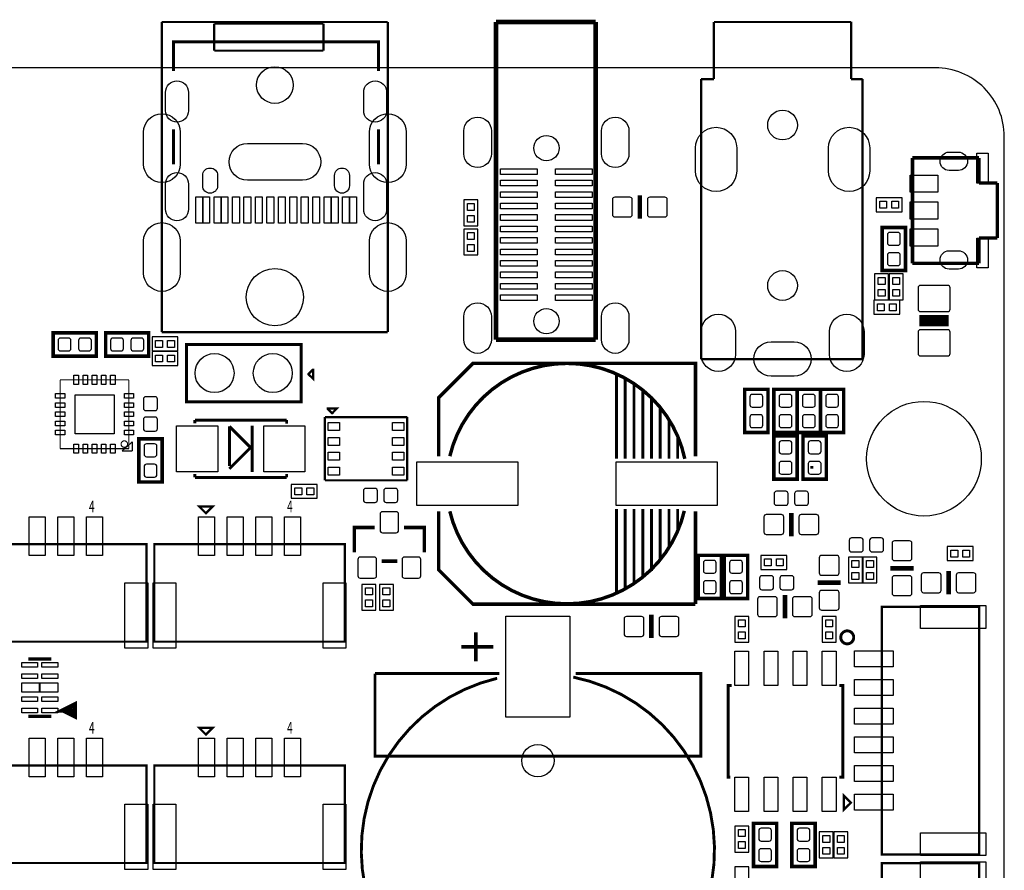
# Model space of a CAD drawing. Extents: x 0 to 150, y -1 to 102.
# Drawn here: x 107 to 150, y 65 to 102 of the extents above; entities that cross this region are included whole.
import ezdxf

# ---------------------------------------------------------------- set-up
doc = ezdxf.new("R2010")
doc.units = 0
doc.header["$MEASUREMENT"] = 0
for name, color, linetype in [('BG_OUTLINE', 5, 'CONTINUOUS'), ('PG_SILKSCREEN_TOP', 7, 'CONTINUOUS'), ('PIN_TOP', 3, 'CONTINUOUS')]:
    doc.layers.add(name, color=color, linetype=linetype)

msp = doc.modelspace()

# ---------------------------------------------------------------- linework, layer by layer
at = {"layer": 'BG_OUTLINE', "color": 0}
msp.add_lwpolyline([(136.442196, 100.05187), (3.003042, 100.05187, 0.414217), (0.003048, 97.051876), (0.003048, 3.052064, 0.414215), (3.003042, 0.05207), (147.003008, 0.05207, 0.414224), (150.003002, 3.052064), (150.003002, 97.051876, 0.414226), (147.003008, 100.05187)], format="xyb", close=True, dxfattribs=at)
at = {"layer": 'PG_SILKSCREEN_TOP', "color": 0}
for points, const_width in [([(113.265712, 102.051866), (123.120658, 102.051866)], 0.100076), ([(113.265712, 88.526874), (113.265712, 102.051866)], 0.100076), ([(115.555522, 101.981762), (120.315736, 101.981762)], 0.100076), ([(115.555522, 100.801678), (115.555522, 101.981762)], 0.100076), ([(120.315736, 101.981762), (120.315736, 100.801678)], 0.100076), ([(123.120658, 102.051866), (123.120658, 88.526874)], 0.100076), ([(127.83947, 88.202008), (127.83947, 102.05212)], 0.199898), ([(127.83947, 102.05212), (132.189474, 102.05212)], 0.199898), ([(132.189474, 102.05212), (132.189474, 88.202008)], 0.199898), ([(137.342372, 99.561904), (137.342372, 102.051866)], 0.100076), ([(137.342372, 102.051866), (143.312388, 102.051866)], 0.100076), ([(143.312388, 102.051866), (143.312388, 102.062026)], 0.100076), ([(143.312388, 102.062026), (143.322294, 102.062026)], 0.100076), ([(143.322294, 102.062026), (143.322294, 99.561904)], 0.100076), ([(122.722132, 99.913948), (122.722132, 101.183948), (113.782348, 101.183948), (113.782348, 99.913948)], 0.124968), ([(120.315736, 100.801678), (115.555522, 100.801678)], 0.100076), ([(136.782302, 87.341964), (136.782302, 99.561904)], 0.100076), ([(136.782302, 99.561904), (137.342372, 99.561904)], 0.100076), ([(143.322294, 99.561904), (143.822166, 99.561904)], 0.100076), ([(143.822166, 99.561904), (143.822166, 87.341964)], 0.100076), ([(113.782348, 97.373948), (113.782348, 95.849948)], 0.124968), ([(122.722132, 95.849948), (122.722132, 97.373948)], 0.124968), ([(148.899372, 96.12757), (145.999454, 96.12757)], 0.150114), ([(145.999454, 96.12757), (145.999454, 91.52763)], 0.150114), ([(148.899372, 95.027496), (148.899372, 96.12757)], 0.150114), ([(149.699472, 95.027496), (148.899372, 95.027496)], 0.150114), ([(149.699472, 92.627704), (149.699472, 95.027496)], 0.150114), ([(134.112, 94.488), (134.112, 93.472)], 0.2032), ([(145.6944, 93.091), (144.6784, 93.091), (144.6784, 91.2114), (145.6944, 91.2114), (145.6944, 93.091)], 0.1524), ([(148.899372, 91.52763), (148.899372, 92.627704)], 0.150114), ([(148.899372, 92.627704), (149.699472, 92.627704)], 0.150114), ([(145.999454, 91.52763), (148.899372, 91.52763)], 0.150114), ([(147.574, 89.027), (146.304, 89.027)], 0.508), ([(108.5342, 88.4936), (108.5342, 87.4776), (110.4138, 87.4776), (110.4138, 88.4936), (108.5342, 88.4936)], 0.1524), ([(112.6998, 87.4776), (112.6998, 88.4936), (110.8202, 88.4936), (110.8202, 87.4776), (112.6998, 87.4776)], 0.1524), ([(123.120658, 88.526874), (113.265712, 88.526874)], 0.100076), ([(119.340122, 85.491066), (114.340132, 85.491066), (114.340132, 87.990934), (119.340122, 87.990934), (119.340122, 85.491066)], 0.130048), ([(132.189474, 88.202008), (127.83947, 88.202008)], 0.199898), ([(136.536938, 83.114896), (136.536938, 87.164926), (126.836932, 87.164926), (125.337062, 85.665056), (125.337062, 83.114896)], 0.150114), ([(143.822166, 87.341964), (136.782302, 87.341964)], 0.100076), ([(119.869966, 86.494112), (119.869966, 86.884256), (119.8499, 86.884256), (119.670068, 86.70417), (119.670068, 86.684104), (119.869966, 86.494112)], 0.100076), ([(133.096, 83.015074), (133.096, 86.715092)], 0.127), ([(108.835952, 86.445344), (111.8362, 86.445344)], 0.050038), ([(108.835952, 83.445096), (108.835952, 86.445344)], 0.050038), ([(111.8362, 86.445344), (111.8362, 83.445096)], 0.050038), ([(133.477, 83.015074), (133.477, 86.51494)], 0.127), ([(133.858, 83.015074), (133.858, 86.214966)], 0.127), ([(134.239, 83.015074), (134.239, 86.015068)], 0.127), ([(139.7, 86.0298), (138.684, 86.0298), (138.684, 84.1502), (139.7, 84.1502), (139.7, 86.0298)], 0.1524), ([(140.97, 86.0298), (139.954, 86.0298), (139.954, 84.1502), (140.97, 84.1502), (140.97, 86.0298)], 0.1524), ([(140.97, 84.1502), (141.986, 84.1502), (141.986, 86.0298), (140.97, 86.0298), (140.97, 84.1502)], 0.1524), ([(143.002, 86.0298), (141.986, 86.0298), (141.986, 84.1502), (143.002, 84.1502), (143.002, 86.0298)], 0.1524), ([(134.62, 83.015074), (134.62, 85.615018)], 0.127), ([(120.896888, 85.198966), (120.506744, 85.198966), (120.506744, 85.1789), (120.68683, 84.999068), (120.706896, 84.999068), (120.896888, 85.198966)], 0.100076), ([(135.001, 83.015074), (135.001, 85.214968)], 0.127), ([(114.713004, 84.688934), (114.713004, 84.54771)], 0.127), ([(118.712996, 84.688934), (114.713004, 84.688934)], 0.127), ([(118.712996, 84.688934), (118.712996, 84.540344)], 0.127), ([(120.384062, 82.063844), (120.384062, 84.823808)], 0.100076), ([(120.384062, 84.823808), (123.973844, 84.823808)], 0.100076), ([(123.973844, 84.823808), (123.973844, 82.063844)], 0.100076), ([(135.382, 83.015074), (135.382, 84.715096)], 0.127), ([(116.217192, 84.414106), (117.138704, 83.492594)], 0.127), ([(116.217192, 82.68589), (116.217192, 84.414106)], 0.127), ([(117.210332, 82.434938), (117.210332, 84.443062)], 0.127), ([(111.535972, 83.345274), (111.98606, 83.745324)], 0.050038), ([(111.98606, 83.745324), (111.98606, 83.345274)], 0.050038), ([(112.268, 81.9912), (113.284, 81.9912), (113.284, 83.8708), (112.268, 83.8708), (112.268, 81.9912)], 0.1524), ([(135.763, 83.015074), (135.763, 84.015072)], 0.127), ([(140.97, 83.9978), (139.954, 83.9978), (139.954, 82.1182), (140.97, 82.1182), (140.97, 83.9978)], 0.1524), ([(142.24, 83.9978), (141.224, 83.9978), (141.224, 82.1182), (142.24, 82.1182), (142.24, 83.9978)], 0.1524), ([(111.8362, 83.445096), (108.835952, 83.445096)], 0.050038), ([(111.98606, 83.345274), (111.535972, 83.345274)], 0.050038), ([(117.138704, 83.492594), (116.215668, 82.569558)], 0.127), ([(141.615668, 82.569558), (141.615668, 82.686906)], 0.127), ([(114.713004, 82.189066), (114.713004, 82.345784)], 0.127), ([(114.713004, 82.189066), (118.712996, 82.189066)], 0.127), ([(118.712996, 82.189066), (118.712996, 82.338418)], 0.127), ([(123.973844, 82.063844), (120.384062, 82.063844)], 0.100076), ([(115.19408, 80.628998), (115.494054, 80.928972), (114.894106, 80.928972), (115.19408, 80.628998)], 0.100076), ([(125.337062, 80.715104), (125.337062, 78.164944), (126.836932, 76.665074), (136.536938, 76.665074)], 0.150114), ([(133.096, 80.814926), (133.096, 77.214984)], 0.127), ([(133.477, 80.814926), (133.477, 77.31506)], 0.127), ([(133.858, 80.814926), (133.858, 77.615034)], 0.127), ([(134.239, 80.814926), (134.239, 77.814932)], 0.127), ([(134.62, 80.814926), (134.62, 78.114906)], 0.127), ([(135.001, 80.814926), (135.001, 78.615032)], 0.127), ([(135.382, 80.814926), (135.382, 79.114904)], 0.127), ([(135.763, 80.814926), (135.763, 79.814928)], 0.127), ([(136.536938, 76.665074), (136.536938, 80.715104)], 0.150114), ([(140.716, 80.645), (140.716, 79.629)], 0.2032), ([(122.555, 80.01), (121.666, 80.01), (121.666, 78.9178)], 0.1524), ([(123.825, 80.01), (124.714, 80.01), (124.714, 78.9178)], 0.1524), ([(112.608106, 75.02906), (104.307894, 75.02906), (104.307894, 79.278988), (112.608106, 79.278988), (112.608106, 75.02906)], 0.100076), ([(121.244106, 75.02906), (112.943894, 75.02906), (112.943894, 79.278988), (121.244106, 79.278988), (121.244106, 75.02906)], 0.100076), ([(122.8598, 78.5368), (123.5456, 78.5368)], 0.1524), ([(136.652, 76.9112), (137.668, 76.9112), (137.668, 78.7908), (136.652, 78.7908), (136.652, 76.9112)], 0.1524), ([(137.795, 76.9112), (138.811, 76.9112), (138.811, 78.7908), (137.795, 78.7908), (137.795, 76.9112)], 0.1524), ([(145.034, 78.232), (146.05, 78.232)], 0.2032), ([(147.574, 77.089), (147.574, 78.105)], 0.2032), ([(141.859, 77.597), (142.875, 77.597)], 0.2032), ([(140.4366, 77.0636), (140.4366, 76.0476)], 0.2032), ([(148.912072, 76.553568), (148.912072, 65.753488), (144.662144, 65.753488), (144.662144, 76.553568), (148.912072, 76.553568)], 0.100076), ([(134.62, 75.184), (134.62, 76.2)], 0.2032), ([(126.9619, 74.170032), (126.9619, 75.440032)], 0.151892), ([(126.3269, 74.805032), (127.7239, 74.805032)], 0.151892), ([(108.449872, 74.274934), (107.449874, 74.274934)], 0.1524), ([(122.566938, 73.639934), (127.987044, 73.639934)], 0.127), ([(131.316984, 73.639934), (136.767062, 73.639934), (136.767062, 70.039992), (122.566938, 70.039992), (122.566938, 73.639934)], 0.127), ([(138.111992, 73.119996), (137.961878, 73.119996), (137.961878, 69.120004), (138.061954, 69.120004)], 0.127), ([(142.812008, 69.120004), (142.962122, 69.120004), (142.962122, 73.119996), (142.812008, 73.119996)], 0.127), ([(108.970826, 72.0344), (109.470698, 71.784464), (109.470698, 72.284336), (108.970826, 72.0344), (109.370876, 72.0344)], 0.199898), ([(108.449872, 71.775066), (107.449874, 71.775066)], 0.1524), ([(115.19408, 70.976998), (115.494054, 71.276972), (114.894106, 71.276972), (115.19408, 70.976998)], 0.100076), ([(112.608106, 65.37706), (104.307894, 65.37706), (104.307894, 69.626988), (112.608106, 69.626988), (112.608106, 65.37706)], 0.100076), ([(121.244106, 65.37706), (112.943894, 65.37706), (112.943894, 69.626988), (121.244106, 69.626988), (121.244106, 65.37706)], 0.100076), ([(143.312134, 68.00342), (143.01216, 68.303648), (143.01216, 67.703446), (143.312134, 68.00342)], 0.100076), ([(139.065, 65.2272), (140.081, 65.2272), (140.081, 67.1068), (139.065, 67.1068), (139.065, 65.2272)], 0.1524), ([(141.7574, 67.1068), (140.7414, 67.1068), (140.7414, 65.2272), (141.7574, 65.2272), (141.7574, 67.1068)], 0.1524), ([(148.912072, 65.367408), (148.912072, 54.567328), (144.662144, 54.567328), (144.662144, 65.367408), (148.912072, 65.367408)], 0.100076)]:
    msp.add_lwpolyline(points, dxfattribs=dict(at, const_width=const_width))
for points in [[(126.4412, 94.290896), (126.4412, 93.161104), (127.0508, 93.161104), (127.0508, 94.290896), (126.4412, 94.290896)], [(145.548096, 94.3864), (144.418304, 94.3864), (144.418304, 93.7768), (145.548096, 93.7768), (145.548096, 94.3864)], [(126.4412, 93.020896), (126.4412, 91.891104), (127.0508, 91.891104), (127.0508, 93.020896), (126.4412, 93.020896)], [(144.9578, 89.935304), (144.9578, 91.065096), (144.3482, 91.065096), (144.3482, 89.935304), (144.9578, 89.935304)], [(145.5928, 89.935304), (145.5928, 91.065096), (144.9832, 91.065096), (144.9832, 89.935304), (145.5928, 89.935304)], [(144.316704, 89.3064), (145.446496, 89.3064), (145.446496, 89.916), (144.316704, 89.916), (144.316704, 89.3064)], [(112.846104, 87.7062), (113.975896, 87.7062), (113.975896, 88.3158), (112.846104, 88.3158), (112.846104, 87.7062)], [(113.975896, 87.6808), (112.846104, 87.6808), (112.846104, 87.0712), (113.975896, 87.0712), (113.975896, 87.6808)], [(118.916704, 81.28), (120.046496, 81.28), (120.046496, 81.8896), (118.916704, 81.8896), (118.916704, 81.28)], [(148.646896, 79.1718), (147.517104, 79.1718), (147.517104, 78.5622), (148.646896, 78.5622), (148.646896, 79.1718)], [(140.518896, 78.7908), (139.389104, 78.7908), (139.389104, 78.1812), (140.518896, 78.1812), (140.518896, 78.7908)], [(143.8148, 77.590904), (143.8148, 78.720696), (143.2052, 78.720696), (143.2052, 77.590904), (143.8148, 77.590904)], [(144.4498, 77.590904), (144.4498, 78.720696), (143.8402, 78.720696), (143.8402, 77.590904), (144.4498, 77.590904)], [(121.9962, 77.526896), (121.9962, 76.397104), (122.6058, 76.397104), (122.6058, 77.526896), (121.9962, 77.526896)], [(123.3678, 76.397104), (123.3678, 77.526896), (122.7582, 77.526896), (122.7582, 76.397104), (123.3678, 76.397104)], [(138.2522, 76.129896), (138.2522, 75.000104), (138.8618, 75.000104), (138.8618, 76.129896), (138.2522, 76.129896)], [(142.0622, 76.129896), (142.0622, 75.000104), (142.6718, 75.000104), (142.6718, 76.129896), (142.0622, 76.129896)], [(138.2522, 66.985896), (138.2522, 65.856104), (138.8618, 65.856104), (138.8618, 66.985896), (138.2522, 66.985896)], [(141.9352, 66.731896), (141.9352, 65.602104), (142.5448, 65.602104), (142.5448, 66.731896), (141.9352, 66.731896)], [(142.5702, 66.731896), (142.5702, 65.602104), (143.1798, 65.602104), (143.1798, 66.731896), (142.5702, 66.731896)], [(138.8618, 64.078104), (138.8618, 65.207896), (138.2522, 65.207896), (138.2522, 64.078104), (138.8618, 64.078104)]]:
    msp.add_lwpolyline(points, dxfattribs=at)
for points, const_width in [([(130.937, 87.164926, 0.348094), (125.827028, 83.116928)], 0.150114), ([(136.07288, 83.00212, 0.355212), (130.937, 87.164926)], 0.150114), ([(111.777526, 83.645248, 1), (111.49457, 83.645248, 1), (111.777526, 83.645248)], 0.050038), ([(125.827028, 80.713072, 0.79146), (136.052052, 80.734916)], 0.150114), ([(143.436848, 75.21702, 0.999946), (142.87119, 75.21702, 1.000054), (143.436848, 75.21702)], 0.127), ([(127.890016, 73.431908, 0.802484), (128.108964, 58.398918)], 0.127), ([(131.489958, 58.458862, 0.800776), (131.21005, 73.483978)], 0.127)]:
    msp.add_lwpolyline(points, format="xyb", dxfattribs=dict(at, const_width=const_width))
at = {"layer": 'PIN_TOP', "color": 0}
for points in [[(113.432209, 98.183954), (113.432209, 98.984054, -1), (114.432207, 98.984054), (114.432207, 98.183954, -1)], [(122.072273, 98.183954), (122.072273, 98.984054, -1), (123.072271, 98.984054), (123.072271, 98.183954, -1)], [(114.075591, 97.251774), (114.075591, 95.851726, -1), (112.475645, 95.851726), (112.475645, 97.251774, -1)], [(123.925711, 97.251774), (123.925711, 95.851726, -1), (122.325765, 95.851726), (122.325765, 97.251774, -1)], [(126.439422, 96.301941), (126.439422, 97.301939, -1), (127.639318, 97.301939), (127.639318, 96.301941, -1)], [(132.43941, 96.301941), (132.43941, 97.301939, -1), (133.639306, 97.301939), (133.639306, 96.301941, -1)], [(136.535795, 95.557975), (136.535795, 96.557973, -1), (138.335893, 96.557973), (138.335893, 95.557975, -1)], [(142.335631, 95.557975), (142.335631, 96.557973, -1), (144.135729, 96.557973), (144.135729, 95.557975, -1)], [(119.400701, 95.151829), (117.000655, 95.151829, -1), (117.000655, 96.751775), (119.400701, 96.751775, -1)], [(147.5994, 96.37776), (147.999196, 96.37776, -1), (147.999196, 95.57766), (147.5994, 95.57766, -1)], [(113.432209, 93.883861), (113.432209, 94.983935, -1), (114.432207, 94.983935), (114.432207, 93.883861, -1)], [(115.052221, 94.908878), (115.052221, 95.358966, -1), (115.702207, 95.358966), (115.702207, 94.908878, -1)], [(120.802273, 94.908878), (120.802273, 95.358966, -1), (121.452259, 95.358966), (121.452259, 94.908878, -1)], [(122.072273, 93.883861), (122.072273, 94.983935, -1), (123.072271, 94.983935), (123.072271, 93.883861, -1)], [(133.6802, 93.5482, 0.414214), (133.7818, 93.6498), (133.7818, 94.3102, 0.414214), (133.6802, 94.4118), (133.0198, 94.4118, 0.414214), (132.9182, 94.3102), (132.9182, 93.6498, 0.414214), (133.0198, 93.5482)], [(135.2042, 93.5482, 0.414214), (135.3058, 93.6498), (135.3058, 94.3102, 0.414214), (135.2042, 94.4118), (134.5438, 94.4118, 0.414214), (134.4422, 94.3102), (134.4422, 93.6498, 0.414214), (134.5438, 93.5482)], [(114.075591, 92.50172), (114.075591, 91.101672, -1), (112.475645, 91.101672), (112.475645, 92.50172, -1)], [(123.925711, 92.50172), (123.925711, 91.101672, -1), (122.325765, 91.101672), (122.325765, 92.50172, -1)], [(144.907, 92.4179, 0.414214), (145.0086, 92.3163), (145.3642, 92.3163, 0.414214), (145.4658, 92.4179), (145.4658, 92.7735, 0.414214), (145.3642, 92.8751), (145.0086, 92.8751, 0.414214), (144.907, 92.7735)], [(144.907, 91.5289, 0.414214), (145.0086, 91.4273), (145.3642, 91.4273, 0.414214), (145.4658, 91.5289), (145.4658, 91.8845, 0.414214), (145.3642, 91.9861), (145.0086, 91.9861, 0.414214), (144.907, 91.8845)], [(147.5994, 92.07754), (147.999196, 92.07754, -1), (147.999196, 91.27744), (147.5994, 91.27744, -1)], [(146.2405, 89.5223, 0.414214), (146.3421, 89.4207), (147.5359, 89.4207, 0.414214), (147.6375, 89.5223), (147.6375, 90.4621, 0.414214), (147.5359, 90.5637), (146.3421, 90.5637, 0.414214), (146.2405, 90.4621)], [(126.439422, 88.201881), (126.439422, 89.201879, -1), (127.639318, 89.201879), (127.639318, 88.201881, -1)], [(132.43941, 88.201881), (132.43941, 89.201879, -1), (133.639306, 89.201879), (133.639306, 88.201881, -1)], [(136.785604, 87.557991), (136.785604, 88.557989, -1), (138.285728, 88.557989), (138.285728, 87.557991, -1)], [(142.385796, 87.557991), (142.385796, 88.557989, -1), (143.88592, 88.557989), (143.88592, 87.557991, -1)], [(146.2405, 87.5919, 0.414214), (146.3421, 87.4903), (147.5359, 87.4903, 0.414214), (147.6375, 87.5919), (147.6375, 88.5317, 0.414214), (147.5359, 88.6333), (146.3421, 88.6333, 0.414214), (146.2405, 88.5317)], [(109.2073, 87.7062, 0.414214), (109.3089, 87.8078), (109.3089, 88.1634, 0.414214), (109.2073, 88.265), (108.8517, 88.265, 0.414214), (108.7501, 88.1634), (108.7501, 87.8078, 0.414214), (108.8517, 87.7062)], [(110.0963, 87.7062, 0.414214), (110.1979, 87.8078), (110.1979, 88.1634, 0.414214), (110.0963, 88.265), (109.7407, 88.265, 0.414214), (109.6391, 88.1634), (109.6391, 87.8078, 0.414214), (109.7407, 87.7062)], [(111.1377, 88.265, 0.414214), (111.0361, 88.1634), (111.0361, 87.8078, 0.414214), (111.1377, 87.7062), (111.4933, 87.7062, 0.414214), (111.5949, 87.8078), (111.5949, 88.1634, 0.414214), (111.4933, 88.265)], [(112.0267, 88.265, 0.414214), (111.9251, 88.1634), (111.9251, 87.8078, 0.414214), (112.0267, 87.7062), (112.3823, 87.7062, 0.414214), (112.4839, 87.8078), (112.4839, 88.1634, 0.414214), (112.3823, 88.265)], [(139.835763, 88.108028), (140.835761, 88.108028, -1), (140.835761, 86.607904), (139.835763, 86.607904, -1)], [(112.4712, 85.2043, 0.414214), (112.5728, 85.1027), (112.9792, 85.1027, 0.414214), (113.0808, 85.2043), (113.0808, 85.6107, 0.414214), (112.9792, 85.7123), (112.5728, 85.7123, 0.414214), (112.4712, 85.6107)], [(138.9126, 85.3567, 0.414214), (139.0142, 85.2551), (139.3698, 85.2551, 0.414214), (139.4714, 85.3567), (139.4714, 85.7123, 0.414214), (139.3698, 85.8139), (139.0142, 85.8139, 0.414214), (138.9126, 85.7123)], [(140.1826, 85.3567, 0.414214), (140.2842, 85.2551), (140.6398, 85.2551, 0.414214), (140.7414, 85.3567), (140.7414, 85.7123, 0.414214), (140.6398, 85.8139), (140.2842, 85.8139, 0.414214), (140.1826, 85.7123)], [(141.7574, 85.7123, 0.414214), (141.6558, 85.8139), (141.3002, 85.8139, 0.414214), (141.1986, 85.7123), (141.1986, 85.3567, 0.414214), (141.3002, 85.2551), (141.6558, 85.2551, 0.414214), (141.7574, 85.3567)], [(142.2146, 85.3567, 0.414214), (142.3162, 85.2551), (142.6718, 85.2551, 0.414214), (142.7734, 85.3567), (142.7734, 85.7123, 0.414214), (142.6718, 85.8139), (142.3162, 85.8139, 0.414214), (142.2146, 85.7123)], [(112.4712, 84.3153, 0.414214), (112.5728, 84.2137), (112.9792, 84.2137, 0.414214), (113.0808, 84.3153), (113.0808, 84.7217, 0.414214), (112.9792, 84.8233), (112.5728, 84.8233, 0.414214), (112.4712, 84.7217)], [(138.9126, 84.4677, 0.414214), (139.0142, 84.3661), (139.3698, 84.3661, 0.414214), (139.4714, 84.4677), (139.4714, 84.8233, 0.414214), (139.3698, 84.9249), (139.0142, 84.9249, 0.414214), (138.9126, 84.8233)], [(140.1826, 84.4677, 0.414214), (140.2842, 84.3661), (140.6398, 84.3661, 0.414214), (140.7414, 84.4677), (140.7414, 84.8233, 0.414214), (140.6398, 84.9249), (140.2842, 84.9249, 0.414214), (140.1826, 84.8233)], [(141.7574, 84.8233, 0.414214), (141.6558, 84.9249), (141.3002, 84.9249, 0.414214), (141.1986, 84.8233), (141.1986, 84.4677, 0.414214), (141.3002, 84.3661), (141.6558, 84.3661, 0.414214), (141.7574, 84.4677)], [(142.2146, 84.4677, 0.414214), (142.3162, 84.3661), (142.6718, 84.3661, 0.414214), (142.7734, 84.4677), (142.7734, 84.8233, 0.414214), (142.6718, 84.9249), (142.3162, 84.9249, 0.414214), (142.2146, 84.8233)], [(140.1826, 83.3247, 0.414214), (140.2842, 83.2231), (140.6398, 83.2231, 0.414214), (140.7414, 83.3247), (140.7414, 83.6803, 0.414214), (140.6398, 83.7819), (140.2842, 83.7819, 0.414214), (140.1826, 83.6803)], [(141.4526, 83.3247, 0.414214), (141.5542, 83.2231), (141.9098, 83.2231, 0.414214), (142.0114, 83.3247), (142.0114, 83.6803, 0.414214), (141.9098, 83.7819), (141.5542, 83.7819, 0.414214), (141.4526, 83.6803)], [(113.0554, 83.5533, 0.414214), (112.9538, 83.6549), (112.5982, 83.6549, 0.414214), (112.4966, 83.5533), (112.4966, 83.1977, 0.414214), (112.5982, 83.0961), (112.9538, 83.0961, 0.414214), (113.0554, 83.1977)], [(140.1826, 82.4357, 0.414214), (140.2842, 82.3341), (140.6398, 82.3341, 0.414214), (140.7414, 82.4357), (140.7414, 82.7913, 0.414214), (140.6398, 82.8929), (140.2842, 82.8929, 0.414214), (140.1826, 82.7913)], [(141.4526, 82.4357, 0.414214), (141.5542, 82.3341), (141.9098, 82.3341, 0.414214), (142.0114, 82.4357), (142.0114, 82.7913, 0.414214), (141.9098, 82.8929), (141.5542, 82.8929, 0.414214), (141.4526, 82.7913)], [(113.0554, 82.6643, 0.414214), (112.9538, 82.7659), (112.5982, 82.7659, 0.414214), (112.4966, 82.6643), (112.4966, 82.3087, 0.414214), (112.5982, 82.2071), (112.9538, 82.2071, 0.414214), (113.0554, 82.3087)], [(122.5677, 81.1022, 0.414214), (122.6693, 81.2038), (122.6693, 81.6102, 0.414214), (122.5677, 81.7118), (122.1613, 81.7118, 0.414214), (122.0597, 81.6102), (122.0597, 81.2038, 0.414214), (122.1613, 81.1022)], [(123.4567, 81.1022, 0.414214), (123.5583, 81.2038), (123.5583, 81.6102, 0.414214), (123.4567, 81.7118), (123.0503, 81.7118, 0.414214), (122.9487, 81.6102), (122.9487, 81.2038, 0.414214), (123.0503, 81.1022)], [(140.4747, 80.9752, 0.414214), (140.5763, 81.0768), (140.5763, 81.4832, 0.414214), (140.4747, 81.5848), (140.0683, 81.5848, 0.414214), (139.9667, 81.4832), (139.9667, 81.0768, 0.414214), (140.0683, 80.9752)], [(141.3637, 80.9752, 0.414214), (141.4653, 81.0768), (141.4653, 81.4832, 0.414214), (141.3637, 81.5848), (140.9573, 81.5848, 0.414214), (140.8557, 81.4832), (140.8557, 81.0768, 0.414214), (140.9573, 80.9752)], [(123.4948, 79.7814, 0.414214), (123.5964, 79.883), (123.5964, 80.5942, 0.414214), (123.4948, 80.6958), (122.8852, 80.6958, 0.414214), (122.7836, 80.5942), (122.7836, 79.883, 0.414214), (122.8852, 79.7814)], [(140.2842, 79.7052, 0.414214), (140.3858, 79.8068), (140.3858, 80.4672, 0.414214), (140.2842, 80.5688), (139.6238, 80.5688, 0.414214), (139.5222, 80.4672), (139.5222, 79.8068, 0.414214), (139.6238, 79.7052)], [(141.8082, 79.7052, 0.414214), (141.9098, 79.8068), (141.9098, 80.4672, 0.414214), (141.8082, 80.5688), (141.1478, 80.5688, 0.414214), (141.0462, 80.4672), (141.0462, 79.8068, 0.414214), (141.1478, 79.7052)], [(143.3449, 79.5528, 0.414214), (143.2433, 79.4512), (143.2433, 79.0448, 0.414214), (143.3449, 78.9432), (143.7513, 78.9432, 0.414214), (143.8529, 79.0448), (143.8529, 79.4512, 0.414214), (143.7513, 79.5528)], [(144.2339, 79.5528, 0.414214), (144.1323, 79.4512), (144.1323, 79.0448, 0.414214), (144.2339, 78.9432), (144.6403, 78.9432, 0.414214), (144.7419, 79.0448), (144.7419, 79.4512, 0.414214), (144.6403, 79.5528)], [(145.9738, 79.3242, 0.414214), (145.8722, 79.4258), (145.2118, 79.4258, 0.414214), (145.1102, 79.3242), (145.1102, 78.6638, 0.414214), (145.2118, 78.5622), (145.8722, 78.5622, 0.414214), (145.9738, 78.6638)], [(122.5296, 77.8002, 0.414214), (122.6312, 77.9018), (122.6312, 78.613, 0.414214), (122.5296, 78.7146), (121.92, 78.7146, 0.414214), (121.8184, 78.613), (121.8184, 77.9018, 0.414214), (121.92, 77.8002)], [(124.46, 77.8002, 0.414214), (124.5616, 77.9018), (124.5616, 78.613, 0.414214), (124.46, 78.7146), (123.8504, 78.7146, 0.414214), (123.7488, 78.613), (123.7488, 77.9018, 0.414214), (123.8504, 77.8002)], [(137.4394, 78.4733, 0.414214), (137.3378, 78.5749), (136.9822, 78.5749, 0.414214), (136.8806, 78.4733), (136.8806, 78.1177, 0.414214), (136.9822, 78.0161), (137.3378, 78.0161, 0.414214), (137.4394, 78.1177)], [(138.5824, 78.4733, 0.414214), (138.4808, 78.5749), (138.1252, 78.5749, 0.414214), (138.0236, 78.4733), (138.0236, 78.1177, 0.414214), (138.1252, 78.0161), (138.4808, 78.0161, 0.414214), (138.5824, 78.1177)], [(142.7988, 78.6892, 0.414214), (142.6972, 78.7908), (142.0368, 78.7908, 0.414214), (141.9352, 78.6892), (141.9352, 78.0288, 0.414214), (142.0368, 77.9272), (142.6972, 77.9272, 0.414214), (142.7988, 78.0288)], [(139.8397, 77.2922, 0.414214), (139.9413, 77.3938), (139.9413, 77.8002, 0.414214), (139.8397, 77.9018), (139.4333, 77.9018, 0.414214), (139.3317, 77.8002), (139.3317, 77.3938, 0.414214), (139.4333, 77.2922)], [(140.7287, 77.2922, 0.414214), (140.8303, 77.3938), (140.8303, 77.8002, 0.414214), (140.7287, 77.9018), (140.3223, 77.9018, 0.414214), (140.2207, 77.8002), (140.2207, 77.3938, 0.414214), (140.3223, 77.2922)], [(145.9738, 77.8002, 0.414214), (145.8722, 77.9018), (145.2118, 77.9018, 0.414214), (145.1102, 77.8002), (145.1102, 77.1398, 0.414214), (145.2118, 77.0382), (145.8722, 77.0382, 0.414214), (145.9738, 77.1398)], [(146.4818, 78.0288, 0.414214), (146.3802, 77.9272), (146.3802, 77.2668, 0.414214), (146.4818, 77.1652), (147.1422, 77.1652, 0.414214), (147.2438, 77.2668), (147.2438, 77.9272, 0.414214), (147.1422, 78.0288)], [(148.0058, 78.0288, 0.414214), (147.9042, 77.9272), (147.9042, 77.2668, 0.414214), (148.0058, 77.1652), (148.6662, 77.1652, 0.414214), (148.7678, 77.2668), (148.7678, 77.9272, 0.414214), (148.6662, 78.0288)], [(137.4394, 77.5843, 0.414214), (137.3378, 77.6859), (136.9822, 77.6859, 0.414214), (136.8806, 77.5843), (136.8806, 77.2287, 0.414214), (136.9822, 77.1271), (137.3378, 77.1271, 0.414214), (137.4394, 77.2287)], [(138.5824, 77.5843, 0.414214), (138.4808, 77.6859), (138.1252, 77.6859, 0.414214), (138.0236, 77.5843), (138.0236, 77.2287, 0.414214), (138.1252, 77.1271), (138.4808, 77.1271, 0.414214), (138.5824, 77.2287)], [(140.0048, 76.1238, 0.414214), (140.1064, 76.2254), (140.1064, 76.8858, 0.414214), (140.0048, 76.9874), (139.3444, 76.9874, 0.414214), (139.2428, 76.8858), (139.2428, 76.2254, 0.414214), (139.3444, 76.1238)], [(141.5288, 76.1238, 0.414214), (141.6304, 76.2254), (141.6304, 76.8858, 0.414214), (141.5288, 76.9874), (140.8684, 76.9874, 0.414214), (140.7668, 76.8858), (140.7668, 76.2254, 0.414214), (140.8684, 76.1238)], [(142.7988, 77.1652, 0.414214), (142.6972, 77.2668), (142.0368, 77.2668, 0.414214), (141.9352, 77.1652), (141.9352, 76.5048, 0.414214), (142.0368, 76.4032), (142.6972, 76.4032, 0.414214), (142.7988, 76.5048)], [(133.5278, 76.1238, 0.414214), (133.4262, 76.0222), (133.4262, 75.3618, 0.414214), (133.5278, 75.2602), (134.1882, 75.2602, 0.414214), (134.2898, 75.3618), (134.2898, 76.0222, 0.414214), (134.1882, 76.1238)], [(135.0518, 76.1238, 0.414214), (134.9502, 76.0222), (134.9502, 75.3618, 0.414214), (135.0518, 75.2602), (135.7122, 75.2602, 0.414214), (135.8138, 75.3618), (135.8138, 76.0222, 0.414214), (135.7122, 76.1238)], [(139.8524, 66.7893, 0.414214), (139.7508, 66.8909), (139.3952, 66.8909, 0.414214), (139.2936, 66.7893), (139.2936, 66.4337, 0.414214), (139.3952, 66.3321), (139.7508, 66.3321, 0.414214), (139.8524, 66.4337)], [(140.97, 66.4337, 0.414214), (141.0716, 66.3321), (141.4272, 66.3321, 0.414214), (141.5288, 66.4337), (141.5288, 66.7893, 0.414214), (141.4272, 66.8909), (141.0716, 66.8909, 0.414214), (140.97, 66.7893)], [(139.8524, 65.9003, 0.414214), (139.7508, 66.0019), (139.3952, 66.0019, 0.414214), (139.2936, 65.9003), (139.2936, 65.5447, 0.414214), (139.3952, 65.4431), (139.7508, 65.4431, 0.414214), (139.8524, 65.5447)], [(140.97, 65.5447, 0.414214), (141.0716, 65.4431), (141.4272, 65.4431, 0.414214), (141.5288, 65.5447), (141.5288, 65.9003, 0.414214), (141.4272, 66.0019), (141.0716, 66.0019, 0.414214), (140.97, 65.9003)]]:
    msp.add_lwpolyline(points, format="xyb", close=True, dxfattribs=at)
for points in [[(149.299549, 95.027496), (148.799423, 95.027496), (148.799423, 96.327468), (149.299549, 96.327468)], [(129.639441, 95.652082), (129.639441, 95.402146), (128.039495, 95.402146), (128.039495, 95.652082)], [(132.039233, 95.652082), (132.039233, 95.402146), (130.439287, 95.402146), (130.439287, 95.652082)], [(147.099274, 94.627573), (145.899378, 94.627573), (145.899378, 95.377635), (147.099274, 95.377635)], [(129.639441, 95.151956), (129.639441, 94.90202), (128.039495, 94.90202), (128.039495, 95.151956)], [(132.039233, 95.151956), (132.039233, 94.90202), (130.439287, 94.90202), (130.439287, 95.151956)], [(129.639441, 94.652084), (129.639441, 94.402148), (128.039495, 94.402148), (128.039495, 94.652084)], [(132.039233, 94.652084), (132.039233, 94.402148), (130.439287, 94.402148), (130.439287, 94.652084)], [(115.052221, 94.433898), (115.052221, 93.283786), (114.752247, 93.283786), (114.752247, 94.433898)], [(115.352195, 94.433898), (115.352195, 93.283786), (115.052221, 93.283786), (115.052221, 94.433898)], [(115.852321, 94.433898), (115.852321, 93.283786), (115.552347, 93.283786), (115.552347, 94.433898)], [(116.152295, 94.433898), (116.152295, 93.283786), (115.852321, 93.283786), (115.852321, 94.433898)], [(116.652167, 94.433898), (116.652167, 93.283786), (116.352193, 93.283786), (116.352193, 94.433898)], [(117.152293, 94.433898), (117.152293, 93.283786), (116.852319, 93.283786), (116.852319, 94.433898)], [(117.652165, 94.433898), (117.652165, 93.283786), (117.352191, 93.283786), (117.352191, 94.433898)], [(118.152291, 94.433898), (118.152291, 93.283786), (117.852317, 93.283786), (117.852317, 94.433898)], [(118.652163, 94.433898), (118.652163, 93.283786), (118.352189, 93.283786), (118.352189, 94.433898)], [(119.152289, 94.433898), (119.152289, 93.283786), (118.852315, 93.283786), (118.852315, 94.433898)], [(119.652161, 94.433898), (119.652161, 93.283786), (119.352187, 93.283786), (119.352187, 94.433898)], [(120.152287, 94.433898), (120.152287, 93.283786), (119.852313, 93.283786), (119.852313, 94.433898)], [(120.652159, 94.433898), (120.652159, 93.283786), (120.352185, 93.283786), (120.352185, 94.433898)], [(120.952133, 94.433898), (120.952133, 93.283786), (120.652159, 93.283786), (120.652159, 94.433898)], [(121.452259, 94.433898), (121.452259, 93.283786), (121.152285, 93.283786), (121.152285, 94.433898)], [(121.752233, 94.433898), (121.752233, 93.283786), (121.452259, 93.283786), (121.452259, 94.433898)], [(126.596013, 94.136083), (126.895987, 94.136083), (126.895987, 93.836109), (126.596013, 93.836109)], [(129.639441, 94.151958), (129.639441, 93.902022), (128.039495, 93.902022), (128.039495, 94.151958)], [(132.039233, 94.151958), (132.039233, 93.902022), (130.439287, 93.902022), (130.439287, 94.151958)], [(144.873091, 94.231587), (144.873091, 93.931613), (144.573117, 93.931613), (144.573117, 94.231587)], [(145.393283, 94.231587), (145.393283, 93.931613), (145.093309, 93.931613), (145.093309, 94.231587)], [(147.099274, 93.452569), (145.899378, 93.452569), (145.899378, 94.202631), (147.099274, 94.202631)], [(126.596013, 93.615891), (126.895987, 93.615891), (126.895987, 93.315917), (126.596013, 93.315917)], [(129.639441, 93.652086), (129.639441, 93.40215), (128.039495, 93.40215), (128.039495, 93.652086)], [(132.039233, 93.652086), (132.039233, 93.40215), (130.439287, 93.40215), (130.439287, 93.652086)], [(126.596013, 92.866083), (126.895987, 92.866083), (126.895987, 92.566109), (126.596013, 92.566109)], [(129.639441, 93.15196), (129.639441, 92.902024), (128.039495, 92.902024), (128.039495, 93.15196)], [(132.039233, 93.15196), (132.039233, 92.902024), (130.439287, 92.902024), (130.439287, 93.15196)], [(147.099274, 92.277565), (145.899378, 92.277565), (145.899378, 93.027627), (147.099274, 93.027627)], [(126.596013, 92.345891), (126.895987, 92.345891), (126.895987, 92.045917), (126.596013, 92.045917)], [(129.639441, 92.652088), (129.639441, 92.402152), (128.039495, 92.402152), (128.039495, 92.652088)], [(132.039233, 92.652088), (132.039233, 92.402152), (130.439287, 92.402152), (130.439287, 92.652088)], [(149.299549, 91.327732), (148.799423, 91.327732), (148.799423, 92.627704), (149.299549, 92.627704)], [(129.639441, 92.151962), (129.639441, 91.902026), (128.039495, 91.902026), (128.039495, 92.151962)], [(132.039233, 92.151962), (132.039233, 91.902026), (130.439287, 91.902026), (130.439287, 92.151962)], [(129.639441, 91.65209), (129.639441, 91.402154), (128.039495, 91.402154), (128.039495, 91.65209)], [(132.039233, 91.65209), (132.039233, 91.402154), (130.439287, 91.402154), (130.439287, 91.65209)], [(129.639441, 91.151964), (129.639441, 90.902028), (128.039495, 90.902028), (128.039495, 91.151964)], [(132.039233, 91.151964), (132.039233, 90.902028), (130.439287, 90.902028), (130.439287, 91.151964)], [(129.639441, 90.652092), (129.639441, 90.402156), (128.039495, 90.402156), (128.039495, 90.652092)], [(132.039233, 90.652092), (132.039233, 90.402156), (130.439287, 90.402156), (130.439287, 90.652092)], [(144.802987, 90.610309), (144.503013, 90.610309), (144.503013, 90.910283), (144.802987, 90.910283)], [(145.437987, 90.610309), (145.138013, 90.610309), (145.138013, 90.910283), (145.437987, 90.910283)], [(129.639441, 90.151966), (129.639441, 89.90203), (128.039495, 89.90203), (128.039495, 90.151966)], [(132.039233, 90.151966), (132.039233, 89.90203), (130.439287, 89.90203), (130.439287, 90.151966)], [(144.802987, 90.090117), (144.503013, 90.090117), (144.503013, 90.390091), (144.802987, 90.390091)], [(145.437987, 90.090117), (145.138013, 90.090117), (145.138013, 90.390091), (145.437987, 90.390091)], [(144.47139, 89.461086), (144.47139, 89.76106), (144.771364, 89.76106), (144.771364, 89.461086)], [(144.991582, 89.461086), (144.991582, 89.76106), (145.291556, 89.76106), (145.291556, 89.461086)], [(113.00079, 87.860886), (113.00079, 88.16086), (113.300764, 88.16086), (113.300764, 87.860886)], [(113.520982, 87.860886), (113.520982, 88.16086), (113.820956, 88.16086), (113.820956, 87.860886)], [(113.300891, 87.525987), (113.300891, 87.226013), (113.000917, 87.226013), (113.000917, 87.525987)], [(113.821083, 87.525987), (113.821083, 87.226013), (113.521109, 87.226013), (113.521109, 87.525987)], [(109.635925, 86.645369), (109.635925, 86.245319), (109.436027, 86.245319), (109.436027, 86.645369)], [(110.035975, 86.645369), (110.035975, 86.245319), (109.836077, 86.245319), (109.836077, 86.645369)], [(110.436025, 86.645369), (110.436025, 86.245319), (110.236127, 86.245319), (110.236127, 86.645369)], [(110.836075, 86.645369), (110.836075, 86.245319), (110.636177, 86.245319), (110.636177, 86.645369)], [(111.236125, 86.645369), (111.236125, 86.245319), (111.036227, 86.245319), (111.036227, 86.645369)], [(109.035977, 85.845269), (109.035977, 85.645371), (108.635927, 85.645371), (108.635927, 85.845269)], [(109.035977, 85.445219), (109.035977, 85.245321), (108.635927, 85.245321), (108.635927, 85.445219)], [(111.186087, 85.795231), (111.186087, 84.095209), (109.486065, 84.095209), (109.486065, 85.795231)], [(112.036225, 85.845269), (112.036225, 85.645371), (111.636175, 85.645371), (111.636175, 85.845269)], [(112.036225, 85.445219), (112.036225, 85.245321), (111.636175, 85.245321), (111.636175, 85.445219)], [(109.035977, 85.045169), (109.035977, 84.845271), (108.635927, 84.845271), (108.635927, 85.045169)], [(112.036225, 85.045169), (112.036225, 84.845271), (111.636175, 84.845271), (111.636175, 85.045169)], [(109.035977, 84.645119), (109.035977, 84.445221), (108.635927, 84.445221), (108.635927, 84.645119)], [(112.036225, 84.645119), (112.036225, 84.445221), (111.636175, 84.445221), (111.636175, 84.645119)], [(120.523889, 84.588858), (121.024015, 84.588858), (121.024015, 84.238846), (120.523889, 84.238846)], [(123.323985, 84.588858), (123.824111, 84.588858), (123.824111, 84.238846), (123.323985, 84.238846)], [(109.035977, 84.245069), (109.035977, 84.045171), (108.635927, 84.045171), (108.635927, 84.245069)], [(112.036225, 84.245069), (112.036225, 84.045171), (111.636175, 84.045171), (111.636175, 84.245069)], [(115.713129, 84.438998), (115.713129, 82.439002), (113.913031, 82.439002), (113.913031, 84.438998)], [(119.512969, 84.438998), (119.512969, 82.439002), (117.712871, 82.439002), (117.712871, 84.438998)], [(120.523889, 83.938872), (121.024015, 83.938872), (121.024015, 83.58886), (120.523889, 83.58886)], [(123.323985, 83.938872), (123.824111, 83.938872), (123.824111, 83.58886), (123.323985, 83.58886)], [(109.635925, 83.645121), (109.635925, 83.245071), (109.436027, 83.245071), (109.436027, 83.645121)], [(110.035975, 83.645121), (110.035975, 83.245071), (109.836077, 83.245071), (109.836077, 83.645121)], [(110.436025, 83.645121), (110.436025, 83.245071), (110.236127, 83.245071), (110.236127, 83.645121)], [(110.836075, 83.645121), (110.836075, 83.245071), (110.636177, 83.245071), (110.636177, 83.645121)], [(111.236125, 83.645121), (111.236125, 83.245071), (111.036227, 83.245071), (111.036227, 83.645121)], [(120.523889, 83.288886), (121.024015, 83.288886), (121.024015, 82.938874), (120.523889, 82.938874)], [(123.323985, 83.288886), (123.824111, 83.288886), (123.824111, 82.938874), (123.323985, 82.938874)], [(128.787017, 80.96504), (124.386975, 80.96504), (124.386975, 82.86496), (128.787017, 82.86496)], [(137.487025, 80.96504), (133.086983, 80.96504), (133.086983, 82.86496), (137.487025, 82.86496)], [(120.523889, 82.6389), (121.024015, 82.6389), (121.024015, 82.288888), (120.523889, 82.288888)], [(123.323985, 82.6389), (123.824111, 82.6389), (123.824111, 82.288888), (123.323985, 82.288888)], [(119.07139, 81.434686), (119.07139, 81.73466), (119.371364, 81.73466), (119.371364, 81.434686)], [(119.591582, 81.434686), (119.591582, 81.73466), (119.891556, 81.73466), (119.891556, 81.434686)], [(107.482894, 78.789022), (107.482894, 80.468978), (108.182918, 80.468978), (108.182918, 78.789022)], [(108.733082, 78.789022), (108.733082, 80.468978), (109.433106, 80.468978), (109.433106, 78.789022)], [(109.983016, 78.789022), (109.983016, 80.468978), (110.68304, 80.468978), (110.68304, 78.789022)], [(114.86896, 78.789022), (114.86896, 80.468978), (115.568984, 80.468978), (115.568984, 78.789022)], [(116.118894, 78.789022), (116.118894, 80.468978), (116.818918, 80.468978), (116.818918, 78.789022)], [(117.369082, 78.789022), (117.369082, 80.468978), (118.069106, 80.468978), (118.069106, 78.789022)], [(118.619016, 78.789022), (118.619016, 80.468978), (119.31904, 80.468978), (119.31904, 78.789022)], [(147.971891, 79.016987), (147.971891, 78.717013), (147.671917, 78.717013), (147.671917, 79.016987)], [(148.492083, 79.016987), (148.492083, 78.717013), (148.192109, 78.717013), (148.192109, 79.016987)], [(139.843891, 78.635987), (139.843891, 78.336013), (139.543917, 78.336013), (139.543917, 78.635987)], [(140.364083, 78.635987), (140.364083, 78.336013), (140.064109, 78.336013), (140.064109, 78.635987)], [(143.659987, 78.265909), (143.360013, 78.265909), (143.360013, 78.565883), (143.659987, 78.565883)], [(144.294987, 78.265909), (143.995013, 78.265909), (143.995013, 78.565883), (144.294987, 78.565883)], [(143.659987, 77.745717), (143.360013, 77.745717), (143.360013, 78.045691), (143.659987, 78.045691)], [(144.294987, 77.745717), (143.995013, 77.745717), (143.995013, 78.045691), (144.294987, 78.045691)], [(111.662972, 74.738992), (111.662972, 77.588872), (112.66297, 77.588872), (112.66297, 74.738992)], [(112.888776, 74.738992), (112.888776, 77.588872), (113.888774, 77.588872), (113.888774, 74.738992)], [(120.298972, 74.738992), (120.298972, 77.588872), (121.29897, 77.588872), (121.29897, 74.738992)], [(122.151013, 77.372083), (122.450987, 77.372083), (122.450987, 77.072109), (122.151013, 77.072109)], [(123.212987, 77.072109), (122.913013, 77.072109), (122.913013, 77.372083), (123.212987, 77.372083)], [(122.151013, 76.851891), (122.450987, 76.851891), (122.450987, 76.551917), (122.151013, 76.551917)], [(123.212987, 76.551917), (122.913013, 76.551917), (122.913013, 76.851891), (123.212987, 76.851891)], [(149.20214, 75.608561), (146.35226, 75.608561), (146.35226, 76.608559), (149.20214, 76.608559)], [(131.067048, 71.739887), (128.266952, 71.739887), (128.266952, 76.139929), (131.067048, 76.139929)], [(138.407013, 75.975083), (138.706987, 75.975083), (138.706987, 75.675109), (138.407013, 75.675109)], [(142.217013, 75.975083), (142.516987, 75.975083), (142.516987, 75.675109), (142.217013, 75.675109)], [(138.407013, 75.454891), (138.706987, 75.454891), (138.706987, 75.154917), (138.407013, 75.154917)], [(142.217013, 75.454891), (142.516987, 75.454891), (142.516987, 75.154917), (142.217013, 75.154917)], [(138.856974, 74.62012), (138.856974, 73.119996), (138.257026, 73.119996), (138.257026, 74.62012)], [(140.126974, 74.62012), (140.126974, 73.119996), (139.527026, 73.119996), (139.527026, 74.62012)], [(141.396974, 74.62012), (141.396974, 73.119996), (140.797026, 73.119996), (140.797026, 74.62012)], [(142.666974, 74.62012), (142.666974, 73.119996), (142.067026, 73.119996), (142.067026, 74.62012)], [(145.15211, 73.928478), (143.472154, 73.928478), (143.472154, 74.628502), (145.15211, 74.628502)], [(107.855512, 73.923398), (107.169712, 73.923398), (107.169712, 74.126598), (107.855512, 74.126598)], [(108.730288, 73.923398), (108.044488, 73.923398), (108.044488, 74.126598), (108.730288, 74.126598)], [(107.855512, 73.423272), (107.169712, 73.423272), (107.169712, 73.626472), (107.855512, 73.626472)], [(108.730288, 73.423272), (108.044488, 73.423272), (108.044488, 73.626472), (108.730288, 73.626472)], [(107.956096, 72.8218), (107.168696, 72.8218), (107.168696, 73.2282), (107.956096, 73.2282)], [(108.731304, 72.8218), (107.943904, 72.8218), (107.943904, 73.2282), (108.731304, 73.2282)], [(145.15211, 72.678544), (143.472154, 72.678544), (143.472154, 73.378568), (145.15211, 73.378568)], [(107.855512, 72.423528), (107.169712, 72.423528), (107.169712, 72.626728), (107.855512, 72.626728)], [(108.730288, 72.423528), (108.044488, 72.423528), (108.044488, 72.626728), (108.730288, 72.626728)], [(107.855512, 71.923402), (107.169712, 71.923402), (107.169712, 72.126602), (107.855512, 72.126602)], [(108.730288, 71.923402), (108.044488, 71.923402), (108.044488, 72.126602), (108.730288, 72.126602)], [(145.15211, 71.42861), (143.472154, 71.42861), (143.472154, 72.128634), (145.15211, 72.128634)], [(145.15211, 70.178422), (143.472154, 70.178422), (143.472154, 70.878446), (145.15211, 70.878446)], [(107.482894, 69.137022), (107.482894, 70.816978), (108.182918, 70.816978), (108.182918, 69.137022)], [(108.733082, 69.137022), (108.733082, 70.816978), (109.433106, 70.816978), (109.433106, 69.137022)], [(109.983016, 69.137022), (109.983016, 70.816978), (110.68304, 70.816978), (110.68304, 69.137022)], [(114.86896, 69.137022), (114.86896, 70.816978), (115.568984, 70.816978), (115.568984, 69.137022)], [(116.118894, 69.137022), (116.118894, 70.816978), (116.818918, 70.816978), (116.818918, 69.137022)], [(117.369082, 69.137022), (117.369082, 70.816978), (118.069106, 70.816978), (118.069106, 69.137022)], [(118.619016, 69.137022), (118.619016, 70.816978), (119.31904, 70.816978), (119.31904, 69.137022)], [(145.15211, 68.928488), (143.472154, 68.928488), (143.472154, 69.628512), (145.15211, 69.628512)], [(138.856974, 69.120004), (138.856974, 67.61988), (138.257026, 67.61988), (138.257026, 69.120004)], [(140.126974, 69.120004), (140.126974, 67.61988), (139.527026, 67.61988), (139.527026, 69.120004)], [(141.396974, 69.120004), (141.396974, 67.61988), (140.797026, 67.61988), (140.797026, 69.120004)], [(142.666974, 69.120004), (142.666974, 67.61988), (142.067026, 67.61988), (142.067026, 69.120004)], [(145.15211, 67.678554), (143.472154, 67.678554), (143.472154, 68.378578), (145.15211, 68.378578)], [(111.662972, 65.086992), (111.662972, 67.936872), (112.66297, 67.936872), (112.66297, 65.086992)], [(112.888776, 65.086992), (112.888776, 67.936872), (113.888774, 67.936872), (113.888774, 65.086992)], [(120.298972, 65.086992), (120.298972, 67.936872), (121.29897, 67.936872), (121.29897, 65.086992)], [(138.407013, 66.831083), (138.706987, 66.831083), (138.706987, 66.531109), (138.407013, 66.531109)], [(142.090013, 66.577083), (142.389987, 66.577083), (142.389987, 66.277109), (142.090013, 66.277109)], [(142.725013, 66.577083), (143.024987, 66.577083), (143.024987, 66.277109), (142.725013, 66.277109)], [(149.20214, 65.698497), (146.35226, 65.698497), (146.35226, 66.698495), (149.20214, 66.698495)], [(138.407013, 66.310891), (138.706987, 66.310891), (138.706987, 66.010917), (138.407013, 66.010917)], [(142.090013, 66.056891), (142.389987, 66.056891), (142.389987, 65.756917), (142.090013, 65.756917)], [(142.725013, 66.056891), (143.024987, 66.056891), (143.024987, 65.756917), (142.725013, 65.756917)], [(149.20214, 64.422401), (146.35226, 64.422401), (146.35226, 65.422399), (149.20214, 65.422399)]]:
    msp.add_lwpolyline(points, close=True, dxfattribs=at)
for centre, radius in [((118.200678, 99.301808), 0.8001), ((140.335762, 97.557844), 0.649986), ((130.039364, 96.552004), 0.550037), ((118.200678, 90.05189), 1.250061), ((140.335762, 90.557858), 0.649986), ((130.039364, 89.002108), 0.550037), ((115.570254, 86.741), 0.850011), ((118.110254, 86.741), 0.850011), ((146.500088, 83.005676), 2.499995), ((129.667, 69.83984), 0.704977)]:
    msp.add_circle(centre, radius, dxfattribs=at)

# ---------------------------------------------------------------- texts
at = {"layer": 'PG_SILKSCREEN_TOP', "color": 0, "width": 0.6495}
for p in [(110.092998, 80.674972), (118.728998, 80.674972), (110.092998, 71.022972), (118.728998, 71.022972)]:
    msp.add_text('4', height=0.508, dxfattribs=at).set_placement(p)

doc.saveas('drawing.dxf')
